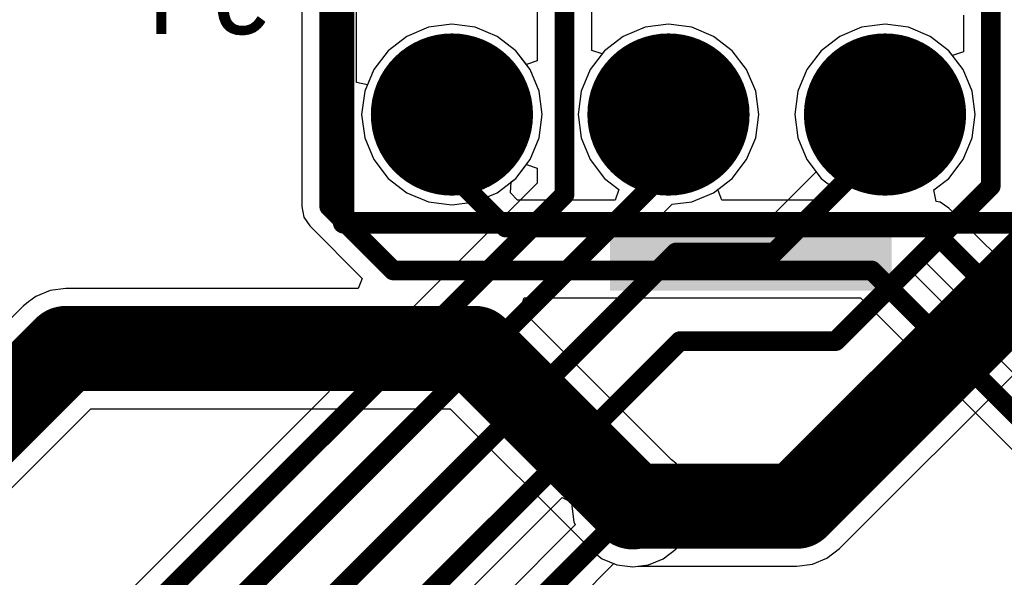
# Model space of a CAD drawing. Units: millimetres. Extents: x 0 to 7.36, y -3.03 to 0.
# Drawn here: x 3.73 to 4.19, y -0.61 to -0.35 of the extents above; entities that cross this region are included whole.
import ezdxf

# ---------------------------------------------------------------- set-up
doc = ezdxf.new("R2010")
doc.units = ezdxf.units.MM
doc.header["$MEASUREMENT"] = 0
for name, color, linetype in [('BottomLayer', 5, 'Continuous'), ('BottomOverlay', 54, 'Continuous'), ('BottomSolder', 6, 'Continuous'), ('MultiLayer', 9, 'Continuous'), ('PadHoleLayer', 156, 'Continuous'), ('TopLayer', 1, 'Continuous'), ('TopSolder', 216, 'Continuous'), ('ViaHoleLayer', 16, 'Continuous')]:
    doc.layers.add(name, color=color, linetype=linetype)

# ---------------------------------------------------------------- blocks, each defined once
blk = doc.blocks.new('90131_0124_B_6')
at = {"layer": 'BottomLayer', "const_width": 0.03346}
for points in [[(-0.06673, 0.05, 1), (-0.03327, 0.05, 1)], [(0.03327, 0.05, 1), (0.06673, 0.05, 1)], [(0.13327, 0.05, 1), (0.16673, 0.05, 1)], [(-0.16673, -0.05, 1), (-0.13327, -0.05, 1)], [(-0.06673, -0.05, 1), (-0.03327, -0.05, 1)], [(0.03327, -0.05, 1), (0.06673, -0.05, 1)], [(0.13327, -0.05, 1), (0.16673, -0.05, 1)]]:
    blk.add_lwpolyline(points, format="xyb", close=True, dxfattribs=at)
at = {"layer": 'BottomLayer'}
blk.add_solid([(-0.18346, 0.01654), (-0.11654, 0.01654), (-0.18346, 0.08346), (-0.11654, 0.08346)], dxfattribs=at)
at = {"layer": 'BottomOverlay', "const_width": 0.01}
for points in [[(0.2, 0.1), (-0.2, 0.1)], [(-0.2, 0.1), (-0.2, -0.1)], [(0.2, 0.1), (0.2, -0.1)], [(0.2, -0.1), (-0.2, -0.1)]]:
    blk.add_lwpolyline(points, dxfattribs=at)
at = {"layer": 'BottomOverlay', "const_width": 0.005}
for points in [[(-0.2025, 0.1, 1), (-0.1975, 0.1, 1)], [(-0.2025, 0.1, 1), (-0.1975, 0.1, 1)], [(0.1975, 0.1, 1), (0.2025, 0.1, 1)], [(0.1975, 0.1, 1), (0.2025, 0.1, 1)], [(-0.2025, -0.1, 1), (-0.1975, -0.1, 1)], [(-0.2025, -0.1, 1), (-0.1975, -0.1, 1)], [(0.1975, -0.1, 1), (0.2025, -0.1, 1)], [(0.1975, -0.1, 1), (0.2025, -0.1, 1)]]:
    blk.add_lwpolyline(points, format="xyb", close=True, dxfattribs=at)
at = {"layer": 'BottomSolder', "const_width": 0.03746}
for points in [[(-0.06873, 0.05, 1), (-0.03127, 0.05, 1)], [(0.03127, 0.05, 1), (0.06873, 0.05, 1)], [(0.13127, 0.05, 1), (0.16873, 0.05, 1)], [(-0.16873, -0.05, 1), (-0.13127, -0.05, 1)], [(-0.06873, -0.05, 1), (-0.03127, -0.05, 1)], [(0.03127, -0.05, 1), (0.06873, -0.05, 1)], [(0.13127, -0.05, 1), (0.16873, -0.05, 1)]]:
    blk.add_lwpolyline(points, format="xyb", close=True, dxfattribs=at)
at = {"layer": 'BottomSolder'}
blk.add_solid([(-0.18746, 0.01254), (-0.11254, 0.01254), (-0.18746, 0.08746), (-0.11254, 0.08746)], dxfattribs=at)
at = {"layer": 'MultiLayer', "const_width": 0.03346}
for points in [[(-0.06673, 0.05, 1), (-0.03327, 0.05, 1)], [(0.03327, 0.05, 1), (0.06673, 0.05, 1)], [(0.13327, 0.05, 1), (0.16673, 0.05, 1)], [(-0.16673, -0.05, 1), (-0.13327, -0.05, 1)], [(-0.06673, -0.05, 1), (-0.03327, -0.05, 1)], [(0.03327, -0.05, 1), (0.06673, -0.05, 1)], [(0.13327, -0.05, 1), (0.16673, -0.05, 1)]]:
    blk.add_lwpolyline(points, format="xyb", close=True, dxfattribs=at)
at = {"layer": 'MultiLayer'}
blk.add_solid([(-0.18346, 0.01654), (-0.11654, 0.01654), (-0.18346, 0.08346), (-0.11654, 0.08346)], dxfattribs=at)
at = {"layer": 'PadHoleLayer', "const_width": 0.02165}
for points in [[(-0.16083, 0.05, 1), (-0.13917, 0.05, 1)], [(-0.06083, 0.05, 1), (-0.03917, 0.05, 1)], [(0.03917, 0.05, 1), (0.06083, 0.05, 1)], [(0.13917, 0.05, 1), (0.16083, 0.05, 1)], [(-0.16083, -0.05, 1), (-0.13917, -0.05, 1)], [(-0.06083, -0.05, 1), (-0.03917, -0.05, 1)], [(0.03917, -0.05, 1), (0.06083, -0.05, 1)], [(0.13917, -0.05, 1), (0.16083, -0.05, 1)]]:
    blk.add_lwpolyline(points, format="xyb", close=True, dxfattribs=at)
at = {"layer": 'TopLayer', "const_width": 0.03346}
for points in [[(-0.06673, 0.05, 1), (-0.03327, 0.05, 1)], [(0.03327, 0.05, 1), (0.06673, 0.05, 1)], [(0.13327, 0.05, 1), (0.16673, 0.05, 1)], [(-0.16673, -0.05, 1), (-0.13327, -0.05, 1)], [(-0.06673, -0.05, 1), (-0.03327, -0.05, 1)], [(0.03327, -0.05, 1), (0.06673, -0.05, 1)], [(0.13327, -0.05, 1), (0.16673, -0.05, 1)]]:
    blk.add_lwpolyline(points, format="xyb", close=True, dxfattribs=at)
at = {"layer": 'TopLayer'}
blk.add_solid([(-0.18346, 0.01654), (-0.11654, 0.01654), (-0.18346, 0.08346), (-0.11654, 0.08346)], dxfattribs=at)
at = {"layer": 'TopSolder', "const_width": 0.03746}
for points in [[(-0.06873, 0.05, 1), (-0.03127, 0.05, 1)], [(0.03127, 0.05, 1), (0.06873, 0.05, 1)], [(0.13127, 0.05, 1), (0.16873, 0.05, 1)], [(-0.16873, -0.05, 1), (-0.13127, -0.05, 1)], [(-0.06873, -0.05, 1), (-0.03127, -0.05, 1)], [(0.03127, -0.05, 1), (0.06873, -0.05, 1)], [(0.13127, -0.05, 1), (0.16873, -0.05, 1)]]:
    blk.add_lwpolyline(points, format="xyb", close=True, dxfattribs=at)
at = {"layer": 'TopSolder'}
blk.add_solid([(-0.18746, 0.01254), (-0.11254, 0.01254), (-0.18746, 0.08746), (-0.11254, 0.08746)], dxfattribs=at)

msp = doc.modelspace()

# ---------------------------------------------------------------- linework, layer by layer
at = {"layer": 'BottomLayer'}
for p, q in [((3.86263, -0.34099), (3.86263, -0.43611)), ((3.88792, -0.37881), (3.88792, -0.34623)), ((3.92117, -0.3533), (3.91111, -0.35747)), ((3.93196, -0.35188), (3.92117, -0.3533)), ((3.94275, -0.3533), (3.93196, -0.35188)), ((3.95281, -0.35747), (3.94275, -0.3533)), ((4.02117, -0.3533), (4.01111, -0.35747)), ((4.03196, -0.35188), (4.02117, -0.3533)), ((4.04275, -0.3533), (4.03196, -0.35188)), ((4.05281, -0.35747), (4.04275, -0.3533)), ((4.12117, -0.3533), (4.11111, -0.35747)), ((4.13196, -0.35188), (4.12117, -0.3533)), ((4.14275, -0.3533), (4.13196, -0.35188)), ((4.15281, -0.35747), (4.14275, -0.3533)), ((3.91111, -0.35747), (3.90248, -0.3641)), ((3.96144, -0.3641), (3.95281, -0.35747)), ((4.01111, -0.35747), (4.00248, -0.3641)), ((4.06144, -0.3641), (4.05281, -0.35747)), ((4.11111, -0.35747), (4.10248, -0.3641)), ((4.16144, -0.3641), (4.15281, -0.35747)), ((3.90248, -0.3641), (3.89585, -0.37273)), ((3.96807, -0.37273), (3.96144, -0.3641)), ((4.00248, -0.3641), (3.99585, -0.37273)), ((4.06807, -0.37273), (4.06144, -0.3641)), ((4.10248, -0.3641), (4.09585, -0.37273)), ((4.16807, -0.37273), (4.16144, -0.3641)), ((3.89585, -0.37273), (3.89292, -0.37981)), ((3.97224, -0.38279), (3.96807, -0.37273)), ((3.99585, -0.37273), (3.99169, -0.38279)), ((4.07224, -0.38279), (4.06807, -0.37273)), ((4.09585, -0.37273), (4.09169, -0.38279)), ((4.17224, -0.38279), (4.16807, -0.37273)), ((3.89292, -0.37981), (3.88792, -0.37881)), ((3.97366, -0.39358), (3.97224, -0.38279)), ((3.99169, -0.38279), (3.99027, -0.39358)), ((4.07366, -0.39358), (4.07224, -0.38279)), ((4.09169, -0.38279), (4.09027, -0.39358)), ((4.17366, -0.39358), (4.17224, -0.38279)), ((3.97224, -0.40437), (3.97366, -0.39358)), ((3.99027, -0.39358), (3.99169, -0.40437)), ((4.07224, -0.40437), (4.07366, -0.39358)), ((4.09027, -0.39358), (4.09169, -0.40437)), ((4.17224, -0.40437), (4.17366, -0.39358)), ((3.96807, -0.41443), (3.97224, -0.40437)), ((3.99169, -0.40437), (3.99585, -0.41443)), ((4.06807, -0.41443), (4.07224, -0.40437)), ((4.09169, -0.40437), (4.09585, -0.41443)), ((4.16807, -0.41443), (4.17224, -0.40437)), ((3.96144, -0.42306), (3.96807, -0.41443)), ((3.99585, -0.41443), (4.00248, -0.42306)), ((4.06144, -0.42306), (4.06807, -0.41443)), ((4.09585, -0.41443), (4.10248, -0.42306)), ((4.16144, -0.42306), (4.16807, -0.41443)), ((3.95897, -0.42972), (3.95933, -0.42468)), ((3.95933, -0.42468), (3.96144, -0.42306)), ((4.00248, -0.42306), (4.00909, -0.42814)), ((4.05483, -0.42814), (4.06144, -0.42306)), ((4.10248, -0.42306), (4.10909, -0.42814)), ((4.15446, -0.42842), (4.16144, -0.42306)), ((3.96226, -0.43314), (3.95897, -0.42972)), ((4.00909, -0.42814), (4.00739, -0.43314)), ((4.05653, -0.43314), (4.05483, -0.42814)), ((4.10909, -0.42814), (4.10739, -0.43314)), ((4.15556, -0.43373), (4.15446, -0.42842)), ((3.86263, -0.43611), (3.86359, -0.44095)), ((4.00739, -0.43314), (3.96226, -0.43314)), ((4.10739, -0.43314), (4.05653, -0.43314)), ((4.15739, -0.4341), (4.15556, -0.43373)), ((4.1615, -0.43684), (4.15739, -0.4341)), ((3.86359, -0.44095), (3.86633, -0.44505)), ((4.36927, -0.64461), (4.1615, -0.43684)), ((3.86633, -0.44505), (3.89055, -0.46926)), ((4.14205, -0.46395), (4.14391, -0.45919)), ((4.14391, -0.45919), (4.14768, -0.45879)), ((4.14768, -0.45879), (4.35509, -0.66619)), ((4.41373, -0.73563), (4.14205, -0.46395)), ((3.89055, -0.46926), (3.88864, -0.47388)), ((3.74647, -0.47483), (3.73976, -0.47761)), ((3.75366, -0.47388), (3.74647, -0.47483)), ((3.88864, -0.47388), (3.75366, -0.47388)), ((3.73643, -0.48017), (3.73401, -0.48203)), ((3.73976, -0.47761), (3.73643, -0.48017)), ((3.96357, -0.48326), (3.96531, -0.47826)), ((3.96531, -0.47826), (4.1206, -0.47826)), ((4.1206, -0.47826), (4.39585, -0.75351)), ((3.73401, -0.48203), (3.65449, -0.56154)), ((4.03341, -0.55311), (3.96357, -0.48326)), ((3.6938, -0.60085), (3.76517, -0.52948)), ((3.76517, -0.52948), (3.93116, -0.52948)), ((3.93116, -0.52948), (3.9941, -0.59242)), ((4.03534, -0.55459), (4.03341, -0.55311)), ((4.03981, -0.56041), (4.03534, -0.55459)), ((4.04262, -0.56719), (4.03981, -0.56041)), ((4.04358, -0.57447), (4.04262, -0.56719)), ((4.04262, -0.58175), (4.04358, -0.57447)), ((4.03981, -0.58853), (4.04262, -0.58175)), ((4.03534, -0.59435), (4.03981, -0.58853)), ((3.9941, -0.59242), (3.99558, -0.59435)), ((3.99558, -0.59435), (4.00141, -0.59882)), ((4.02952, -0.59882), (4.03534, -0.59435)), ((4.00141, -0.59882), (4.00819, -0.60162)), ((4.02274, -0.60162), (4.02952, -0.59882)), ((4.00819, -0.60162), (4.01546, -0.60258)), ((4.01546, -0.60258), (4.02274, -0.60162))]:
    msp.add_line(p, q, dxfattribs=at)
for points, const_width in [([(3.87528, -0.43611), (3.87528, -0.34099)], 0.00906), ([(3.93089, -0.39465), (3.93196, -0.39358)], 0.00906), ([(3.93089, -0.41998), (3.93089, -0.39465)], 0.00906), ([(3.93089, -0.41998), (3.95669, -0.44578)], 0.00906), ([(3.87528, -0.43611), (3.90478, -0.46561)], 0.00906), ([(3.95669, -0.44578), (4.15256, -0.44578)], 0.00906), ([(4.15256, -0.44578), (4.36403, -0.65725)], 0.00906), ([(3.90478, -0.46561), (4.12583, -0.46561)], 0.00906), ([(4.12583, -0.46561), (4.42242, -0.7622)], 0.00906), ([(3.67244, -0.5829), (3.75366, -0.50168)], 0.03937), ([(3.75366, -0.50168), (3.94268, -0.50168)], 0.03937), ([(3.94268, -0.50168), (4.01546, -0.57447)], 0.03937)]:
    msp.add_lwpolyline(points, dxfattribs=dict(at, const_width=const_width))
for points, const_width in [([(3.92863, -0.39465, 1), (3.93316, -0.39465, 1)], 0.00453), ([(3.92863, -0.39465, 1), (3.93316, -0.39465, 1)], 0.00453), ([(3.9297, -0.39358, 1), (3.93422, -0.39358, 1)], 0.00453), ([(3.92863, -0.41998, 1), (3.93316, -0.41998, 1)], 0.00453), ([(3.92863, -0.41998, 1), (3.93316, -0.41998, 1)], 0.00453), ([(3.87301, -0.43611, 1), (3.87754, -0.43611, 1)], 0.00453), ([(3.87301, -0.43611, 1), (3.87754, -0.43611, 1)], 0.00453), ([(3.95442, -0.44578, 1), (3.95895, -0.44578, 1)], 0.00453), ([(3.95442, -0.44578, 1), (3.95895, -0.44578, 1)], 0.00453), ([(4.15029, -0.44578, 1), (4.15482, -0.44578, 1)], 0.00453), ([(4.15029, -0.44578, 1), (4.15482, -0.44578, 1)], 0.00453), ([(3.90252, -0.46561, 1), (3.90705, -0.46561, 1)], 0.00453), ([(3.90252, -0.46561, 1), (3.90705, -0.46561, 1)], 0.00453), ([(4.12357, -0.46561, 1), (4.1281, -0.46561, 1)], 0.00453), ([(4.12357, -0.46561, 1), (4.1281, -0.46561, 1)], 0.00453), ([(3.74382, -0.50168, 1), (3.7635, -0.50168, 1)], 0.01969), ([(3.74382, -0.50168, 1), (3.7635, -0.50168, 1)], 0.01969), ([(3.93283, -0.50168, 1), (3.95252, -0.50168, 1)], 0.01969), ([(3.93283, -0.50168, 1), (3.95252, -0.50168, 1)], 0.01969), ([(4.00546, -0.57447, 1), (4.02546, -0.57447, 1)], 0.02), ([(4.00562, -0.57447, 1), (4.02531, -0.57447, 1)], 0.01969)]:
    msp.add_lwpolyline(points, format="xyb", close=True, dxfattribs=dict(at, const_width=const_width))
at = {"layer": 'BottomOverlay'}
msp.add_solid([(4.005, -0.475), (4.135, -0.475), (4.005, -0.445), (4.135, -0.445)], dxfattribs=at)
at = {"layer": 'MultiLayer', "const_width": 0.02}
msp.add_lwpolyline([(4.00546, -0.57447, 1), (4.02546, -0.57447, 1)], format="xyb", close=True, dxfattribs=at)
at = {"layer": 'TopLayer'}
for p, q in [((3.97134, -0.34029), (3.97134, -0.36878)), ((3.99663, -0.36394), (3.99663, -0.34553)), ((4.16816, -0.34766), (4.16816, -0.36463)), ((3.92117, -0.3533), (3.91111, -0.35747)), ((3.93196, -0.35188), (3.92117, -0.3533)), ((3.94275, -0.3533), (3.93196, -0.35188)), ((3.95281, -0.35747), (3.94275, -0.3533)), ((4.02117, -0.3533), (4.01111, -0.35747)), ((4.03196, -0.35188), (4.02117, -0.3533)), ((4.04275, -0.3533), (4.03196, -0.35188)), ((4.05281, -0.35747), (4.04275, -0.3533)), ((4.12117, -0.3533), (4.11111, -0.35747)), ((4.13196, -0.35188), (4.12117, -0.3533)), ((4.14275, -0.3533), (4.13196, -0.35188)), ((4.15281, -0.35747), (4.14275, -0.3533)), ((3.91111, -0.35747), (3.90248, -0.3641)), ((3.96144, -0.3641), (3.95281, -0.35747)), ((4.01111, -0.35747), (4.00248, -0.3641)), ((4.06144, -0.3641), (4.05281, -0.35747)), ((4.11111, -0.35747), (4.10248, -0.3641)), ((4.16144, -0.3641), (4.15281, -0.35747)), ((3.90248, -0.3641), (3.89585, -0.37273)), ((3.96634, -0.37048), (3.96144, -0.3641)), ((4.00137, -0.36554), (3.99663, -0.36394)), ((4.00248, -0.3641), (4.00137, -0.36554)), ((4.06807, -0.37273), (4.06144, -0.3641)), ((4.10248, -0.3641), (4.09585, -0.37273)), ((4.16316, -0.36633), (4.16144, -0.3641)), ((4.16816, -0.36463), (4.16316, -0.36633)), ((3.89585, -0.37273), (3.89169, -0.38279)), ((3.97134, -0.36878), (3.96634, -0.37048)), ((4.07224, -0.38279), (4.06807, -0.37273)), ((4.09585, -0.37273), (4.09169, -0.38279)), ((3.89169, -0.38279), (3.89027, -0.39358)), ((4.07366, -0.39358), (4.07224, -0.38279)), ((4.09169, -0.38279), (4.09027, -0.39358)), ((3.89027, -0.39358), (3.89169, -0.40437)), ((4.07224, -0.40437), (4.07366, -0.39358)), ((4.09027, -0.39358), (4.09169, -0.40437)), ((3.89169, -0.40437), (3.89585, -0.41443)), ((4.06807, -0.41443), (4.07224, -0.40437)), ((4.09169, -0.40437), (4.09585, -0.41443)), ((3.89585, -0.41443), (3.90248, -0.42306)), ((3.96144, -0.42306), (3.96634, -0.41668)), ((3.96634, -0.41668), (3.97134, -0.41837)), ((4.06144, -0.42306), (4.06807, -0.41443)), ((4.09585, -0.41443), (4.10018, -0.42007)), ((3.97134, -0.41837), (3.97134, -0.42533)), ((4.10018, -0.42007), (4.0756, -0.44465)), ((3.97134, -0.42533), (3.76155, -0.63512)), ((3.90248, -0.42306), (3.91111, -0.42969)), ((3.95281, -0.42969), (3.96144, -0.42306)), ((4.05281, -0.42969), (4.06144, -0.42306)), ((3.91111, -0.42969), (3.92117, -0.43385)), ((3.94275, -0.43385), (3.95281, -0.42969)), ((4.04275, -0.43385), (4.05281, -0.42969)), ((3.92117, -0.43385), (3.93196, -0.43527)), ((3.93196, -0.43527), (3.94275, -0.43385)), ((4.02607, -0.44261), (4.03363, -0.43505)), ((4.03363, -0.43505), (4.04275, -0.43385)), ((4.02926, -0.44649), (4.02607, -0.44261)), ((4.03058, -0.44561), (4.02926, -0.44649)), ((4.03542, -0.44465), (4.03058, -0.44561)), ((4.0756, -0.44465), (4.03542, -0.44465)), ((4.11088, -0.59412), (4.25162, -0.45339)), ((3.92079, -0.63252), (3.98283, -0.57049)), ((3.98283, -0.57049), (3.98757, -0.57282)), ((3.98757, -0.57282), (3.98735, -0.57447)), ((3.98735, -0.57447), (3.98831, -0.58175)), ((3.98831, -0.58175), (3.98889, -0.58316)), ((3.98889, -0.58316), (3.94807, -0.62398)), ((4.10512, -0.59854), (4.11088, -0.59412)), ((4.09842, -0.60132), (4.10512, -0.59854)), ((3.96966, -0.63815), (4.00678, -0.60104)), ((4.00678, -0.60104), (4.00819, -0.60162)), ((4.00819, -0.60162), (4.01546, -0.60258)), ((4.01546, -0.60258), (4.01788, -0.60227)), ((4.01788, -0.60227), (4.09122, -0.60227)), ((4.09122, -0.60227), (4.09842, -0.60132))]:
    msp.add_line(p, q, dxfattribs=at)
for points, const_width in [([(3.98399, -0.43057), (3.98399, -0.34029)], 0.00906), ([(4.1808, -0.42665), (4.1808, -0.34242)], 0.00906), ([(3.80815, -0.64265), (4.05722, -0.39358)], 0.00906), ([(4.03196, -0.39358), (4.05722, -0.39358)], 0.00906), ([(4.11649, -0.40905), (4.13196, -0.39358)], 0.00906), ([(4.11649, -0.42164), (4.11649, -0.40905)], 0.00906), ([(4.09122, -0.57447), (4.23196, -0.43373)], 0.03937), ([(4.08083, -0.45729), (4.11649, -0.42164)], 0.00906), ([(4.10919, -0.49826), (4.1808, -0.42665)], 0.00906), ([(3.77049, -0.64406), (3.98399, -0.43057)], 0.00906), ([(3.85815, -0.63457), (4.03542, -0.45729)], 0.00906), ([(4.03542, -0.45729), (4.08083, -0.45729)], 0.00906), ([(3.90815, -0.62729), (4.03718, -0.49826)], 0.00906), ([(4.03718, -0.49826), (4.10919, -0.49826)], 0.00906), ([(4.01546, -0.57447), (4.09122, -0.57447)], 0.03937), ([(3.95702, -0.63292), (4.01546, -0.57447)], 0.00906)]:
    msp.add_lwpolyline(points, dxfattribs=dict(at, const_width=const_width))
for points, const_width in [([(4.0297, -0.39358, 1), (4.03422, -0.39358, 1)], 0.00453), ([(4.05496, -0.39358, 1), (4.05948, -0.39358, 1)], 0.00453), ([(4.05496, -0.39358, 1), (4.05948, -0.39358, 1)], 0.00453), ([(4.1297, -0.39358, 1), (4.13422, -0.39358, 1)], 0.00453), ([(4.11423, -0.40905, 1), (4.11876, -0.40905, 1)], 0.00453), ([(4.11423, -0.40905, 1), (4.11876, -0.40905, 1)], 0.00453), ([(4.11423, -0.42164, 1), (4.11876, -0.42164, 1)], 0.00453), ([(4.11423, -0.42164, 1), (4.11876, -0.42164, 1)], 0.00453), ([(4.17854, -0.42665, 1), (4.18307, -0.42665, 1)], 0.00453), ([(4.17854, -0.42665, 1), (4.18307, -0.42665, 1)], 0.00453), ([(3.98172, -0.43057, 1), (3.98625, -0.43057, 1)], 0.00453), ([(3.98172, -0.43057, 1), (3.98625, -0.43057, 1)], 0.00453), ([(4.03316, -0.45729, 1), (4.03769, -0.45729, 1)], 0.00453), ([(4.03316, -0.45729, 1), (4.03769, -0.45729, 1)], 0.00453), ([(4.07857, -0.45729, 1), (4.0831, -0.45729, 1)], 0.00453), ([(4.07857, -0.45729, 1), (4.0831, -0.45729, 1)], 0.00453), ([(4.03492, -0.49826, 1), (4.03944, -0.49826, 1)], 0.00453), ([(4.03492, -0.49826, 1), (4.03944, -0.49826, 1)], 0.00453), ([(4.10693, -0.49826, 1), (4.11146, -0.49826, 1)], 0.00453), ([(4.10693, -0.49826, 1), (4.11146, -0.49826, 1)], 0.00453), ([(4.00546, -0.57447, 1), (4.02546, -0.57447, 1)], 0.02), ([(4.00562, -0.57447, 1), (4.02531, -0.57447, 1)], 0.01969), ([(4.08138, -0.57447, 1), (4.10107, -0.57447, 1)], 0.01969), ([(4.08138, -0.57447, 1), (4.10107, -0.57447, 1)], 0.01969), ([(4.0132, -0.57447, 1), (4.01773, -0.57447, 1)], 0.00453)]:
    msp.add_lwpolyline(points, format="xyb", close=True, dxfattribs=dict(at, const_width=const_width))
at = {"layer": 'ViaHoleLayer', "const_width": 0.00956}
msp.add_lwpolyline([(4.01068, -0.57447, 1), (4.02025, -0.57447, 1)], format="xyb", close=True, dxfattribs=at)

# ---------------------------------------------------------------- block references
at = {"rotation": 180}
msp.add_blockref('90131_0124_B_6', (4.08196, -0.34358), dxfattribs=at)

# ---------------------------------------------------------------- texts
at = {"layer": 'BottomOverlay', "text_generation_flag": 2}
msp.add_text('J4', height=0.039894, dxfattribs=at).set_placement((3.84774, -0.35631))

doc.saveas('drawing.dxf')
